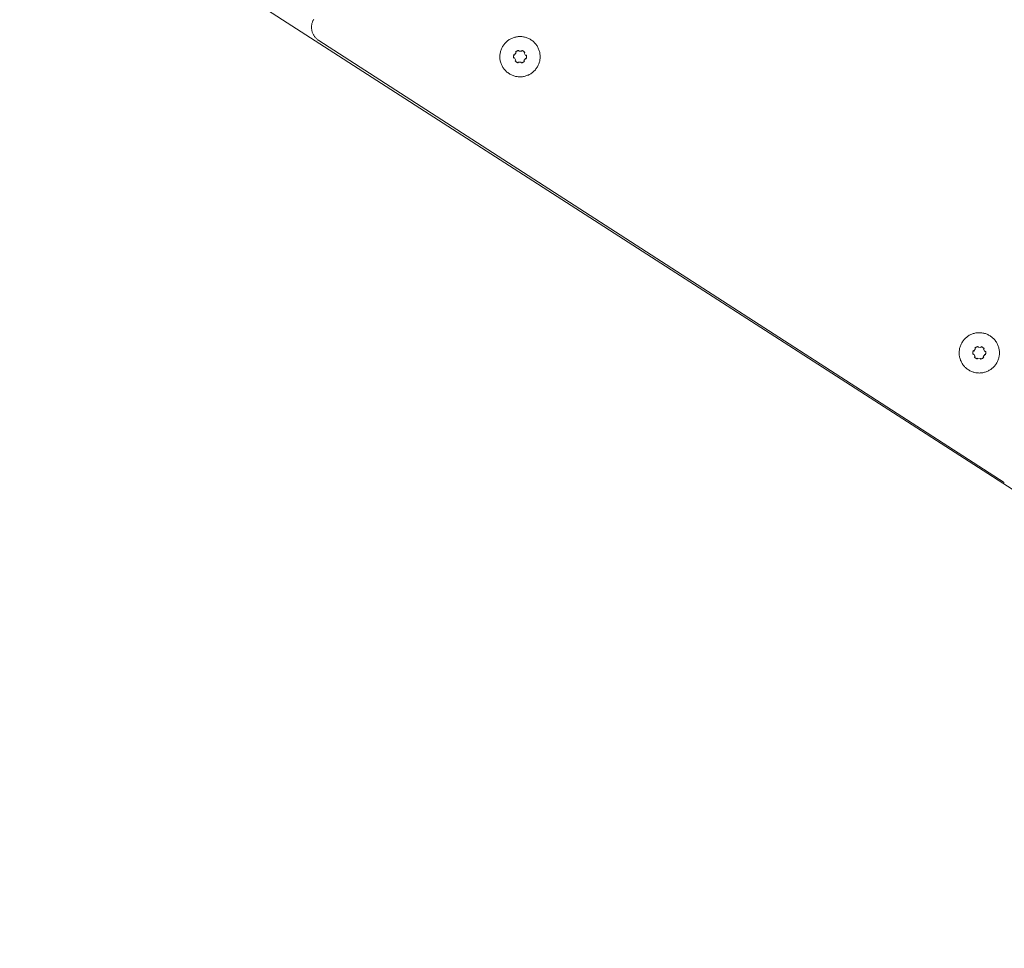
# Paper-space layout 'Sht-3' of a CAD drawing. Units: millimetres. Extents: x -4709 to 5323, y -3278 to 3346.
# Drawn here: x -722 to -535, y -1247 to -1071 of the extents above; entities that cross this region are included whole.
import ezdxf

# ---------------------------------------------------------------- set-up
doc = ezdxf.new("R2010")
doc.units = ezdxf.units.MM
for name, color, linetype, lineweight in [('EF-Components-SS Fastenings', 7, 'Continuous', 5), ('EF-Deck-Timber Bearers (4x2)', 7, 'Continuous', 5), ('EF-Deck-Timber Decking (140x32)', 7, 'Continuous', 5), ('Working-None', 7, 'Continuous', 5)]:
    doc.layers.add(name, color=color, linetype=linetype, lineweight=lineweight)

# ---------------------------------------------------------------- blocks, each defined once
blk = doc.blocks.new('Group')
at = {"layer": 'EF-Components-SS Fastenings', "color": 7, "linetype": 'Continuous', "lineweight": 5, "transparency": 33554687}
for p, q in [((-628.3, -1074.13), (-628.46, -1074.19)), ((-628.15, -1074.07), (-628.3, -1074.13)), ((-627.99, -1074.01), (-628.15, -1074.07)), ((-627.83, -1073.97), (-627.99, -1074.01)), ((-627.67, -1073.93), (-627.83, -1073.97)), ((-627.5, -1073.9), (-627.67, -1073.93)), ((-627.34, -1073.87), (-627.5, -1073.9)), ((-627.17, -1073.85), (-627.34, -1073.87)), ((-627.01, -1073.84), (-627.17, -1073.85)), ((-626.84, -1073.84), (-627.01, -1073.84)), ((-626.67, -1073.85), (-626.84, -1073.84)), ((-626.51, -1073.86), (-626.67, -1073.85)), ((-626.34, -1073.88), (-626.51, -1073.86)), ((-626.18, -1073.9), (-626.34, -1073.88)), ((-626.01, -1073.93), (-626.18, -1073.9)), ((-625.85, -1073.97), (-626.01, -1073.93)), ((-625.69, -1074.02), (-625.85, -1073.97)), ((-625.53, -1074.08), (-625.69, -1074.02)), ((-625.38, -1074.14), (-625.53, -1074.08)), ((-625.22, -1074.21), (-625.38, -1074.14)), ((-630.24, -1075.89), (-630.31, -1076.04)), ((-630.16, -1075.74), (-630.24, -1075.89)), ((-630.07, -1075.6), (-630.16, -1075.74)), ((-629.98, -1075.46), (-630.07, -1075.6)), ((-629.88, -1075.33), (-629.98, -1075.46)), ((-629.77, -1075.2), (-629.88, -1075.33)), ((-629.66, -1075.07), (-629.77, -1075.2)), ((-629.55, -1074.95), (-629.66, -1075.07)), ((-629.43, -1074.84), (-629.55, -1074.95)), ((-629.3, -1074.73), (-629.43, -1074.84)), ((-629.17, -1074.62), (-629.3, -1074.73)), ((-629.04, -1074.53), (-629.17, -1074.62)), ((-628.9, -1074.43), (-629.04, -1074.53)), ((-628.75, -1074.35), (-628.9, -1074.43)), ((-628.61, -1074.27), (-628.75, -1074.35)), ((-628.46, -1074.19), (-628.61, -1074.27)), ((-625.08, -1074.28), (-625.22, -1074.21)), ((-624.93, -1074.36), (-625.08, -1074.28)), ((-624.79, -1074.45), (-624.93, -1074.36)), ((-624.65, -1074.54), (-624.79, -1074.45)), ((-624.51, -1074.64), (-624.65, -1074.54)), ((-624.38, -1074.74), (-624.51, -1074.64)), ((-624.26, -1074.85), (-624.38, -1074.74)), ((-624.14, -1074.97), (-624.26, -1074.85)), ((-624.02, -1075.09), (-624.14, -1074.97)), ((-623.92, -1075.22), (-624.02, -1075.09)), ((-623.81, -1075.35), (-623.92, -1075.22)), ((-623.71, -1075.48), (-623.81, -1075.35)), ((-623.62, -1075.62), (-623.71, -1075.48)), ((-623.53, -1075.76), (-623.62, -1075.62)), ((-623.46, -1075.91), (-623.53, -1075.76)), ((-623.38, -1076.06), (-623.46, -1075.91)), ((-630.67, -1077.48), (-630.68, -1077.65)), ((-630.68, -1077.65), (-630.67, -1077.82)), ((-630.66, -1077.32), (-630.67, -1077.48)), ((-630.67, -1077.82), (-630.66, -1077.99)), ((-630.64, -1077.15), (-630.66, -1077.32)), ((-630.62, -1076.99), (-630.64, -1077.15)), ((-630.58, -1076.82), (-630.62, -1076.99)), ((-630.54, -1076.66), (-630.58, -1076.82)), ((-630.5, -1076.5), (-630.54, -1076.66)), ((-630.44, -1076.34), (-630.5, -1076.5)), ((-630.38, -1076.19), (-630.44, -1076.34)), ((-630.31, -1076.04), (-630.38, -1076.19)), ((-628.07, -1077.6), (-628.06, -1077.55)), ((-628.07, -1077.65), (-628.07, -1077.6)), ((-628.07, -1077.7), (-628.07, -1077.65)), ((-628.07, -1077.75), (-628.07, -1077.7)), ((-628.06, -1077.8), (-628.07, -1077.75)), ((-628.06, -1077.5), (-628.05, -1077.45)), ((-628.06, -1077.55), (-628.06, -1077.5)), ((-628.05, -1077.85), (-628.06, -1077.8)), ((-628.05, -1077.45), (-628.04, -1077.4)), ((-628.04, -1077.9), (-628.05, -1077.85)), ((-628.04, -1077.4), (-628.03, -1077.35)), ((-628.03, -1077.35), (-628.01, -1077.29)), ((-628.01, -1077.29), (-628, -1077.24)), ((-628, -1077.24), (-627.87, -1077.33)), ((-627.87, -1077.33), (-627.58, -1076.87)), ((-627.7, -1076.78), (-627.66, -1076.75)), ((-627.7, -1076.79), (-627.7, -1076.78)), ((-627.58, -1076.87), (-627.7, -1076.79)), ((-627.66, -1076.75), (-627.62, -1076.71)), ((-627.62, -1076.71), (-627.58, -1076.68)), ((-627.58, -1076.68), (-627.54, -1076.65)), ((-627.54, -1076.65), (-627.49, -1076.62)), ((-627.49, -1076.62), (-627.45, -1076.6)), ((-627.45, -1076.6), (-627.41, -1076.57)), ((-627.41, -1076.57), (-627.36, -1076.55)), ((-627.36, -1076.55), (-627.32, -1076.53)), ((-627.32, -1076.53), (-627.27, -1076.51)), ((-627.27, -1076.51), (-627.22, -1076.5)), ((-627.22, -1076.5), (-627.17, -1076.48)), ((-627.17, -1076.48), (-627.12, -1076.47)), ((-627.12, -1076.47), (-627.06, -1076.46)), ((-627.06, -1076.46), (-627.07, -1076.61)), ((-627.07, -1076.61), (-626.53, -1076.64)), ((-626.53, -1076.64), (-626.52, -1076.48)), ((-626.52, -1076.48), (-626.51, -1076.49)), ((-626.51, -1076.49), (-626.46, -1076.5)), ((-626.46, -1076.5), (-626.41, -1076.52)), ((-626.41, -1076.52), (-626.37, -1076.54)), ((-626.37, -1076.54), (-626.32, -1076.56)), ((-626.32, -1076.56), (-626.27, -1076.58)), ((-626.27, -1076.58), (-626.23, -1076.61)), ((-626.23, -1076.61), (-626.19, -1076.63)), ((-626.19, -1076.63), (-626.15, -1076.66)), ((-626.15, -1076.66), (-626.11, -1076.69)), ((-626.11, -1076.69), (-626.07, -1076.72)), ((-626.07, -1076.72), (-626.03, -1076.76)), ((-625.92, -1076.87), (-626.05, -1076.94)), ((-626.05, -1076.94), (-625.8, -1077.42)), ((-626.03, -1076.76), (-625.99, -1076.79)), ((-625.99, -1076.79), (-625.95, -1076.83)), ((-625.95, -1076.83), (-625.92, -1076.87)), ((-625.8, -1077.42), (-625.67, -1077.35)), ((-625.67, -1077.35), (-625.67, -1077.36)), ((-625.67, -1077.36), (-625.65, -1077.42)), ((-625.65, -1077.87), (-625.66, -1077.92)), ((-625.65, -1077.42), (-625.64, -1077.47)), ((-625.64, -1077.82), (-625.65, -1077.87)), ((-625.64, -1077.47), (-625.64, -1077.52)), ((-625.64, -1077.52), (-625.63, -1077.57)), ((-625.63, -1077.77), (-625.64, -1077.82)), ((-625.63, -1077.57), (-625.63, -1077.62)), ((-625.63, -1077.62), (-625.63, -1077.67)), ((-625.63, -1077.67), (-625.63, -1077.72)), ((-625.63, -1077.72), (-625.63, -1077.77)), ((-623.32, -1076.21), (-623.38, -1076.06)), ((-623.26, -1076.37), (-623.32, -1076.21)), ((-623.2, -1076.53), (-623.26, -1076.37)), ((-623.16, -1076.69), (-623.2, -1076.53)), ((-623.12, -1076.85), (-623.16, -1076.69)), ((-623.08, -1077.01), (-623.12, -1076.85)), ((-623.06, -1077.18), (-623.08, -1077.01)), ((-623.04, -1077.35), (-623.06, -1077.18)), ((-623.03, -1077.51), (-623.04, -1077.35)), ((-623.04, -1078.01), (-623.03, -1077.85)), ((-623.03, -1077.68), (-623.03, -1077.51)), ((-623.03, -1077.85), (-623.03, -1077.68)), ((-630.66, -1077.99), (-630.65, -1078.15)), ((-630.65, -1078.15), (-630.62, -1078.32)), ((-630.62, -1078.32), (-630.59, -1078.48)), ((-630.59, -1078.48), (-630.55, -1078.64)), ((-630.55, -1078.64), (-630.5, -1078.8)), ((-630.5, -1078.8), (-630.45, -1078.96)), ((-630.45, -1078.96), (-630.39, -1079.12)), ((-630.39, -1079.12), (-630.32, -1079.27)), ((-630.32, -1079.27), (-630.25, -1079.42)), ((-630.25, -1079.42), (-630.17, -1079.57)), ((-630.17, -1079.57), (-630.09, -1079.71)), ((-630.09, -1079.71), (-629.99, -1079.85)), ((-628.03, -1077.95), (-628.04, -1077.9)), ((-627.9, -1077.89), (-628.03, -1077.96)), ((-628.03, -1077.96), (-628.03, -1077.95)), ((-627.65, -1078.38), (-627.9, -1077.89)), ((-627.78, -1078.45), (-627.65, -1078.38)), ((-627.75, -1078.49), (-627.78, -1078.45)), ((-627.71, -1078.52), (-627.75, -1078.49)), ((-627.67, -1078.56), (-627.71, -1078.52)), ((-627.63, -1078.6), (-627.67, -1078.56)), ((-627.59, -1078.63), (-627.63, -1078.6)), ((-627.55, -1078.66), (-627.59, -1078.63)), ((-627.51, -1078.68), (-627.55, -1078.66)), ((-627.47, -1078.71), (-627.51, -1078.68)), ((-627.42, -1078.74), (-627.47, -1078.71)), ((-627.38, -1078.76), (-627.42, -1078.74)), ((-627.33, -1078.78), (-627.38, -1078.76)), ((-627.29, -1078.8), (-627.33, -1078.78)), ((-627.24, -1078.82), (-627.29, -1078.8)), ((-627.19, -1078.83), (-627.24, -1078.82)), ((-627.18, -1078.83), (-627.19, -1078.83)), ((-627.17, -1078.68), (-627.18, -1078.83)), ((-626.63, -1078.71), (-627.17, -1078.68)), ((-626.63, -1078.86), (-626.63, -1078.71)), ((-626.58, -1078.85), (-626.63, -1078.86)), ((-626.53, -1078.84), (-626.58, -1078.85)), ((-626.48, -1078.82), (-626.53, -1078.84)), ((-626.43, -1078.8), (-626.48, -1078.82)), ((-626.38, -1078.79), (-626.43, -1078.8)), ((-626.34, -1078.77), (-626.38, -1078.79)), ((-626.29, -1078.74), (-626.34, -1078.77)), ((-626.25, -1078.72), (-626.29, -1078.74)), ((-626.2, -1078.69), (-626.25, -1078.72)), ((-626.16, -1078.67), (-626.2, -1078.69)), ((-626.12, -1078.64), (-626.16, -1078.67)), ((-625.83, -1077.99), (-626.12, -1078.45)), ((-626.12, -1078.45), (-625.99, -1078.53)), ((-626.08, -1078.61), (-626.12, -1078.64)), ((-626.04, -1078.57), (-626.08, -1078.61)), ((-626, -1078.54), (-626.04, -1078.57)), ((-625.99, -1078.53), (-626, -1078.54)), ((-625.7, -1078.07), (-625.83, -1077.99)), ((-625.69, -1078.02), (-625.7, -1078.07)), ((-625.67, -1077.97), (-625.69, -1078.02)), ((-625.66, -1077.92), (-625.67, -1077.97)), ((-623.73, -1079.87), (-623.64, -1079.73)), ((-623.64, -1079.73), (-623.55, -1079.59)), ((-623.55, -1079.59), (-623.47, -1079.44)), ((-623.47, -1079.44), (-623.39, -1079.29)), ((-623.39, -1079.29), (-623.33, -1079.14)), ((-623.33, -1079.14), (-623.26, -1078.99)), ((-623.26, -1078.99), (-623.21, -1078.83)), ((-623.21, -1078.83), (-623.16, -1078.67)), ((-623.16, -1078.67), (-623.12, -1078.51)), ((-623.12, -1078.51), (-623.09, -1078.34)), ((-623.09, -1078.34), (-623.06, -1078.18)), ((-623.06, -1078.18), (-623.04, -1078.01)), ((-629.99, -1079.85), (-629.89, -1079.98)), ((-629.89, -1079.98), (-629.79, -1080.11)), ((-629.79, -1080.11), (-629.68, -1080.24)), ((-629.68, -1080.24), (-629.57, -1080.36)), ((-629.57, -1080.36), (-629.45, -1080.48)), ((-629.45, -1080.48), (-629.32, -1080.59)), ((-629.32, -1080.59), (-629.19, -1080.69)), ((-629.19, -1080.69), (-629.06, -1080.79)), ((-629.06, -1080.79), (-628.92, -1080.88)), ((-628.92, -1080.88), (-628.78, -1080.97)), ((-628.78, -1080.97), (-628.63, -1081.05)), ((-628.63, -1081.05), (-628.48, -1081.12)), ((-628.48, -1081.12), (-628.33, -1081.19)), ((-628.33, -1081.19), (-628.17, -1081.25)), ((-628.17, -1081.25), (-628.02, -1081.31)), ((-628.02, -1081.31), (-627.86, -1081.36)), ((-627.86, -1081.36), (-627.69, -1081.4)), ((-627.69, -1081.4), (-627.53, -1081.43)), ((-627.53, -1081.43), (-627.37, -1081.45)), ((-627.37, -1081.45), (-627.2, -1081.47)), ((-627.2, -1081.47), (-627.03, -1081.48)), ((-627.03, -1081.48), (-626.87, -1081.49)), ((-626.87, -1081.49), (-626.7, -1081.49)), ((-626.7, -1081.49), (-626.53, -1081.48)), ((-626.53, -1081.48), (-626.37, -1081.46)), ((-626.37, -1081.46), (-626.2, -1081.43)), ((-626.2, -1081.43), (-626.04, -1081.4)), ((-626.04, -1081.4), (-625.88, -1081.36)), ((-625.88, -1081.36), (-625.72, -1081.32)), ((-625.72, -1081.32), (-625.56, -1081.26)), ((-625.56, -1081.26), (-625.4, -1081.2)), ((-625.4, -1081.2), (-625.25, -1081.14)), ((-625.25, -1081.14), (-625.1, -1081.06)), ((-625.1, -1081.06), (-624.95, -1080.98)), ((-624.95, -1080.98), (-624.81, -1080.9)), ((-624.81, -1080.9), (-624.67, -1080.8)), ((-624.67, -1080.8), (-624.54, -1080.71)), ((-624.54, -1080.71), (-624.41, -1080.6)), ((-624.41, -1080.6), (-624.28, -1080.49)), ((-624.28, -1080.49), (-624.16, -1080.38)), ((-624.16, -1080.38), (-624.04, -1080.26)), ((-624.04, -1080.26), (-623.93, -1080.13)), ((-623.93, -1080.13), (-623.83, -1080)), ((-623.83, -1080), (-623.73, -1079.87)), ((-540.69, -1130.18), (-540.85, -1130.22)), ((-540.53, -1130.14), (-540.69, -1130.18)), ((-540.36, -1130.1), (-540.53, -1130.14)), ((-540.2, -1130.08), (-540.36, -1130.1)), ((-540.03, -1130.06), (-540.2, -1130.08)), ((-539.87, -1130.05), (-540.03, -1130.06)), ((-539.7, -1130.05), (-539.87, -1130.05)), ((-539.53, -1130.05), (-539.7, -1130.05)), ((-539.37, -1130.06), (-539.53, -1130.05)), ((-539.2, -1130.08), (-539.37, -1130.06)), ((-539.04, -1130.11), (-539.2, -1130.08)), ((-538.87, -1130.14), (-539.04, -1130.11)), ((-538.71, -1130.18), (-538.87, -1130.14)), ((-538.55, -1130.23), (-538.71, -1130.18)), ((-543.02, -1131.95), (-543.1, -1132.1)), ((-542.93, -1131.81), (-543.02, -1131.95)), ((-542.84, -1131.67), (-542.93, -1131.81)), ((-542.74, -1131.53), (-542.84, -1131.67)), ((-542.63, -1131.4), (-542.74, -1131.53)), ((-542.52, -1131.28), (-542.63, -1131.4)), ((-542.41, -1131.16), (-542.52, -1131.28)), ((-542.29, -1131.04), (-542.41, -1131.16)), ((-542.16, -1130.94), (-542.29, -1131.04)), ((-542.03, -1130.83), (-542.16, -1130.94)), ((-541.9, -1130.73), (-542.03, -1130.83)), ((-541.76, -1130.64), (-541.9, -1130.73)), ((-541.61, -1130.55), (-541.76, -1130.64)), ((-541.47, -1130.47), (-541.61, -1130.55)), ((-541.32, -1130.4), (-541.47, -1130.47)), ((-541.16, -1130.34), (-541.32, -1130.4)), ((-541.01, -1130.28), (-541.16, -1130.34)), ((-540.85, -1130.22), (-541.01, -1130.28)), ((-538.39, -1130.28), (-538.55, -1130.23)), ((-538.24, -1130.35), (-538.39, -1130.28)), ((-538.08, -1130.41), (-538.24, -1130.35)), ((-537.94, -1130.49), (-538.08, -1130.41)), ((-537.79, -1130.57), (-537.94, -1130.49)), ((-537.65, -1130.66), (-537.79, -1130.57)), ((-537.51, -1130.75), (-537.65, -1130.66)), ((-537.37, -1130.85), (-537.51, -1130.75)), ((-537.24, -1130.95), (-537.37, -1130.85)), ((-537.12, -1131.06), (-537.24, -1130.95)), ((-537, -1131.18), (-537.12, -1131.06)), ((-536.88, -1131.3), (-537, -1131.18)), ((-536.78, -1131.43), (-536.88, -1131.3)), ((-536.67, -1131.56), (-536.78, -1131.43)), ((-536.57, -1131.69), (-536.67, -1131.56)), ((-536.48, -1131.83), (-536.57, -1131.69)), ((-536.39, -1131.97), (-536.48, -1131.83)), ((-536.32, -1132.12), (-536.39, -1131.97)), ((-543.53, -1133.69), (-543.54, -1133.86)), ((-543.54, -1133.86), (-543.53, -1134.03)), ((-543.52, -1133.53), (-543.53, -1133.69)), ((-543.5, -1133.36), (-543.52, -1133.53)), ((-543.48, -1133.2), (-543.5, -1133.36)), ((-543.44, -1133.03), (-543.48, -1133.2)), ((-543.4, -1132.87), (-543.44, -1133.03)), ((-543.36, -1132.71), (-543.4, -1132.87)), ((-543.3, -1132.55), (-543.36, -1132.71)), ((-543.24, -1132.4), (-543.3, -1132.55)), ((-543.17, -1132.24), (-543.24, -1132.4)), ((-543.1, -1132.1), (-543.17, -1132.24)), ((-540.93, -1133.81), (-540.92, -1133.76)), ((-540.93, -1133.86), (-540.93, -1133.81)), ((-540.93, -1133.91), (-540.93, -1133.86)), ((-540.93, -1133.96), (-540.93, -1133.91)), ((-540.92, -1133.71), (-540.91, -1133.66)), ((-540.92, -1133.76), (-540.92, -1133.71)), ((-540.91, -1133.66), (-540.9, -1133.61)), ((-540.9, -1133.61), (-540.89, -1133.56)), ((-540.89, -1133.56), (-540.87, -1133.5)), ((-540.87, -1133.5), (-540.86, -1133.45)), ((-540.86, -1133.45), (-540.73, -1133.54)), ((-540.73, -1133.54), (-540.44, -1133.08)), ((-540.56, -1132.99), (-540.52, -1132.95)), ((-540.56, -1133), (-540.56, -1132.99)), ((-540.44, -1133.08), (-540.56, -1133)), ((-540.52, -1132.95), (-540.48, -1132.92)), ((-540.48, -1132.92), (-540.44, -1132.89)), ((-540.44, -1132.89), (-540.4, -1132.86)), ((-540.4, -1132.86), (-540.35, -1132.83)), ((-540.35, -1132.83), (-540.31, -1132.81)), ((-540.31, -1132.81), (-540.27, -1132.78)), ((-540.27, -1132.78), (-540.22, -1132.76)), ((-540.22, -1132.76), (-540.18, -1132.74)), ((-540.18, -1132.74), (-540.13, -1132.72)), ((-540.13, -1132.72), (-540.08, -1132.71)), ((-540.08, -1132.71), (-540.03, -1132.69)), ((-540.03, -1132.69), (-539.98, -1132.68)), ((-539.98, -1132.68), (-539.92, -1132.67)), ((-539.92, -1132.67), (-539.93, -1132.82)), ((-539.93, -1132.82), (-539.39, -1132.84)), ((-539.39, -1132.84), (-539.38, -1132.69)), ((-539.38, -1132.69), (-539.37, -1132.69)), ((-539.37, -1132.69), (-539.32, -1132.71)), ((-539.32, -1132.71), (-539.27, -1132.73)), ((-539.27, -1132.73), (-539.23, -1132.75)), ((-539.23, -1132.75), (-539.18, -1132.77)), ((-539.18, -1132.77), (-539.13, -1132.79)), ((-539.13, -1132.79), (-539.09, -1132.82)), ((-539.09, -1132.82), (-539.05, -1132.84)), ((-539.05, -1132.84), (-539.01, -1132.87)), ((-539.01, -1132.87), (-538.97, -1132.9)), ((-538.97, -1132.9), (-538.93, -1132.93)), ((-538.93, -1132.93), (-538.89, -1132.96)), ((-538.78, -1133.08), (-538.91, -1133.15)), ((-538.91, -1133.15), (-538.66, -1133.63)), ((-538.89, -1132.96), (-538.85, -1133)), ((-538.85, -1133), (-538.81, -1133.04)), ((-538.81, -1133.04), (-538.78, -1133.08)), ((-538.66, -1133.63), (-538.53, -1133.56)), ((-538.53, -1133.56), (-538.53, -1133.57)), ((-538.53, -1133.57), (-538.51, -1133.62)), ((-538.51, -1133.62), (-538.5, -1133.68)), ((-538.5, -1133.68), (-538.5, -1133.73)), ((-538.5, -1133.73), (-538.49, -1133.78)), ((-538.49, -1133.78), (-538.49, -1133.83)), ((-538.49, -1133.83), (-538.49, -1133.88)), ((-538.49, -1133.88), (-538.49, -1133.93)), ((-536.24, -1132.27), (-536.32, -1132.12)), ((-536.18, -1132.42), (-536.24, -1132.27)), ((-536.12, -1132.58), (-536.18, -1132.42)), ((-536.06, -1132.74), (-536.12, -1132.58)), ((-536.02, -1132.9), (-536.06, -1132.74)), ((-535.98, -1133.06), (-536.02, -1132.9)), ((-535.94, -1133.22), (-535.98, -1133.06)), ((-535.92, -1133.39), (-535.94, -1133.22)), ((-535.9, -1133.55), (-535.92, -1133.39)), ((-535.89, -1133.72), (-535.9, -1133.55)), ((-535.89, -1133.89), (-535.89, -1133.72)), ((-535.89, -1134.05), (-535.89, -1133.89)), ((-543.53, -1134.03), (-543.52, -1134.19)), ((-543.52, -1134.19), (-543.51, -1134.36)), ((-543.51, -1134.36), (-543.48, -1134.52)), ((-543.48, -1134.52), (-543.45, -1134.69)), ((-543.45, -1134.69), (-543.41, -1134.85)), ((-543.41, -1134.85), (-543.36, -1135.01)), ((-543.36, -1135.01), (-543.31, -1135.17)), ((-543.31, -1135.17), (-543.25, -1135.32)), ((-543.25, -1135.32), (-543.18, -1135.48)), ((-543.18, -1135.48), (-543.11, -1135.63)), ((-543.11, -1135.63), (-543.03, -1135.77)), ((-543.03, -1135.77), (-542.95, -1135.92)), ((-540.92, -1134.01), (-540.93, -1133.96)), ((-540.91, -1134.06), (-540.92, -1134.01)), ((-540.9, -1134.11), (-540.91, -1134.06)), ((-540.89, -1134.16), (-540.9, -1134.11)), ((-540.76, -1134.1), (-540.89, -1134.17)), ((-540.89, -1134.17), (-540.89, -1134.16)), ((-540.51, -1134.58), (-540.76, -1134.1)), ((-540.64, -1134.65), (-540.51, -1134.58)), ((-540.61, -1134.69), (-540.64, -1134.65)), ((-540.57, -1134.73), (-540.61, -1134.69)), ((-540.53, -1134.77), (-540.57, -1134.73)), ((-540.49, -1134.8), (-540.53, -1134.77)), ((-540.45, -1134.84), (-540.49, -1134.8)), ((-540.41, -1134.86), (-540.45, -1134.84)), ((-540.37, -1134.89), (-540.41, -1134.86)), ((-540.33, -1134.92), (-540.37, -1134.89)), ((-540.28, -1134.94), (-540.33, -1134.92)), ((-540.24, -1134.97), (-540.28, -1134.94)), ((-540.19, -1134.99), (-540.24, -1134.97)), ((-540.15, -1135.01), (-540.19, -1134.99)), ((-540.1, -1135.02), (-540.15, -1135.01)), ((-540.05, -1135.04), (-540.1, -1135.02)), ((-540.04, -1135.04), (-540.05, -1135.04)), ((-540.03, -1134.89), (-540.04, -1135.04)), ((-539.49, -1134.92), (-540.03, -1134.89)), ((-539.49, -1135.07), (-539.49, -1134.92)), ((-539.44, -1135.06), (-539.49, -1135.07)), ((-539.39, -1135.04), (-539.44, -1135.06)), ((-539.34, -1135.03), (-539.39, -1135.04)), ((-539.29, -1135.01), (-539.34, -1135.03)), ((-539.24, -1134.99), (-539.29, -1135.01)), ((-539.2, -1134.97), (-539.24, -1134.99)), ((-539.15, -1134.95), (-539.2, -1134.97)), ((-539.11, -1134.93), (-539.15, -1134.95)), ((-539.06, -1134.9), (-539.11, -1134.93)), ((-539.02, -1134.88), (-539.06, -1134.9)), ((-538.98, -1134.85), (-539.02, -1134.88)), ((-538.69, -1134.2), (-538.98, -1134.66)), ((-538.98, -1134.66), (-538.85, -1134.74)), ((-538.94, -1134.81), (-538.98, -1134.85)), ((-538.9, -1134.78), (-538.94, -1134.81)), ((-538.86, -1134.74), (-538.9, -1134.78)), ((-538.85, -1134.74), (-538.86, -1134.74)), ((-538.56, -1134.28), (-538.69, -1134.2)), ((-538.55, -1134.23), (-538.56, -1134.28)), ((-538.53, -1134.18), (-538.55, -1134.23)), ((-538.52, -1134.13), (-538.53, -1134.18)), ((-538.51, -1134.08), (-538.52, -1134.13)), ((-538.5, -1134.03), (-538.51, -1134.08)), ((-538.49, -1133.98), (-538.5, -1134.03)), ((-538.49, -1133.93), (-538.49, -1133.98)), ((-536.41, -1135.8), (-536.33, -1135.65)), ((-536.33, -1135.65), (-536.25, -1135.5)), ((-536.25, -1135.5), (-536.19, -1135.35)), ((-536.19, -1135.35), (-536.12, -1135.19)), ((-536.12, -1135.19), (-536.07, -1135.04)), ((-536.07, -1135.04), (-536.02, -1134.88)), ((-536.02, -1134.88), (-535.98, -1134.71)), ((-535.98, -1134.71), (-535.95, -1134.55)), ((-535.95, -1134.55), (-535.92, -1134.39)), ((-535.92, -1134.39), (-535.9, -1134.22)), ((-535.9, -1134.22), (-535.89, -1134.05)), ((-542.95, -1135.92), (-542.85, -1136.06)), ((-542.85, -1136.06), (-542.75, -1136.19)), ((-542.75, -1136.19), (-542.65, -1136.32)), ((-542.65, -1136.32), (-542.54, -1136.45)), ((-542.54, -1136.45), (-542.43, -1136.57)), ((-542.43, -1136.57), (-542.31, -1136.68)), ((-542.31, -1136.68), (-542.18, -1136.79)), ((-542.18, -1136.79), (-542.05, -1136.9)), ((-542.05, -1136.9), (-541.92, -1137)), ((-541.92, -1137), (-541.78, -1137.09)), ((-541.78, -1137.09), (-541.64, -1137.18)), ((-541.64, -1137.18), (-541.49, -1137.26)), ((-541.49, -1137.26), (-541.34, -1137.33)), ((-541.34, -1137.33), (-541.19, -1137.4)), ((-541.19, -1137.4), (-541.03, -1137.46)), ((-541.03, -1137.46), (-540.88, -1137.52)), ((-540.88, -1137.52), (-540.72, -1137.56)), ((-540.72, -1137.56), (-540.55, -1137.6)), ((-540.55, -1137.6), (-540.39, -1137.64)), ((-540.39, -1137.64), (-540.23, -1137.66)), ((-539.23, -1137.67), (-539.06, -1137.64)), ((-539.06, -1137.64), (-538.9, -1137.61)), ((-538.9, -1137.61), (-538.74, -1137.57)), ((-538.74, -1137.57), (-538.58, -1137.52)), ((-538.58, -1137.52), (-538.42, -1137.47)), ((-538.42, -1137.47), (-538.26, -1137.41)), ((-538.26, -1137.41), (-538.11, -1137.34)), ((-538.11, -1137.34), (-537.96, -1137.27)), ((-537.96, -1137.27), (-537.81, -1137.19)), ((-537.81, -1137.19), (-537.67, -1137.11)), ((-537.67, -1137.11), (-537.53, -1137.01)), ((-537.53, -1137.01), (-537.4, -1136.91)), ((-537.4, -1136.91), (-537.27, -1136.81)), ((-537.27, -1136.81), (-537.14, -1136.7)), ((-537.14, -1136.7), (-537.02, -1136.59)), ((-537.02, -1136.59), (-536.9, -1136.47)), ((-536.9, -1136.47), (-536.79, -1136.34)), ((-536.79, -1136.34), (-536.69, -1136.21)), ((-536.69, -1136.21), (-536.59, -1136.08)), ((-536.59, -1136.08), (-536.5, -1135.94)), ((-536.5, -1135.94), (-536.41, -1135.8)), ((-540.23, -1137.66), (-540.06, -1137.68)), ((-540.06, -1137.68), (-539.89, -1137.69)), ((-539.89, -1137.69), (-539.73, -1137.7)), ((-539.73, -1137.7), (-539.56, -1137.69)), ((-539.56, -1137.69), (-539.39, -1137.68)), ((-539.39, -1137.68), (-539.23, -1137.67))]:
    blk.add_line(p, q, dxfattribs=at)
at = {"layer": 'EF-Deck-Timber Bearers (4x2)', "color": 7, "linetype": 'Continuous', "lineweight": 5, "transparency": 33554687}
blk.add_line((-721.78, -1038.55), (-310.74, -1303.18), dxfattribs=at)
at = {"layer": 'EF-Deck-Timber Decking (140x32)', "color": 7, "linetype": 'Continuous', "lineweight": 5, "transparency": 33554687}
for p, q in [((-666.4, -1071.88), (-666.38, -1071.75)), ((-666.4, -1072), (-666.4, -1071.88)), ((-666.4, -1072.13), (-666.4, -1072)), ((-666.4, -1072.26), (-666.4, -1072.13)), ((-666.39, -1072.39), (-666.4, -1072.26)), ((-666.38, -1071.75), (-666.37, -1071.62)), ((-666.37, -1071.62), (-666.34, -1071.49)), ((-666.34, -1071.49), (-666.32, -1071.37)), ((-666.32, -1071.37), (-666.28, -1071.25)), ((-666.28, -1071.25), (-666.24, -1071.12)), ((-666.24, -1071.12), (-666.2, -1071)), ((-666.2, -1071), (-666.15, -1070.88)), ((-666.15, -1070.88), (-666.1, -1070.77)), ((-666.1, -1070.77), (-666.04, -1070.65)), ((-666.04, -1070.65), (-665.98, -1070.54)), ((-666.37, -1072.52), (-666.39, -1072.39)), ((-666.35, -1072.64), (-666.37, -1072.52)), ((-666.33, -1072.77), (-666.35, -1072.64)), ((-666.29, -1072.89), (-666.33, -1072.77)), ((-666.26, -1073.01), (-666.29, -1072.89)), ((-666.21, -1073.14), (-666.26, -1073.01)), ((-666.17, -1073.25), (-666.21, -1073.14)), ((-666.11, -1073.37), (-666.17, -1073.25)), ((-666.06, -1073.49), (-666.11, -1073.37)), ((-666, -1073.6), (-666.06, -1073.49)), ((-665.93, -1073.71), (-666, -1073.6)), ((-665.86, -1073.81), (-665.93, -1073.71)), ((-665.78, -1073.92), (-665.86, -1073.81)), ((-665.7, -1074.02), (-665.78, -1073.92)), ((-665.62, -1074.11), (-665.7, -1074.02)), ((-665.53, -1074.21), (-665.62, -1074.11)), ((-665.43, -1074.3), (-665.53, -1074.21)), ((-665.34, -1074.38), (-665.43, -1074.3)), ((-665.24, -1074.46), (-665.34, -1074.38)), ((-665.14, -1074.54), (-665.24, -1074.46)), ((-665.03, -1074.61), (-665.14, -1074.54)), ((-665.03, -1074.61), (-534.97, -1158.46))]:
    blk.add_line(p, q, dxfattribs=at)

psp = doc.layouts.new('Sht-3')

# ---------------------------------------------------------------- block references
at = {"layer": 'Working-None'}
psp.add_blockref('Group', (0, 0), dxfattribs=at)

doc.saveas('drawing.dxf')
